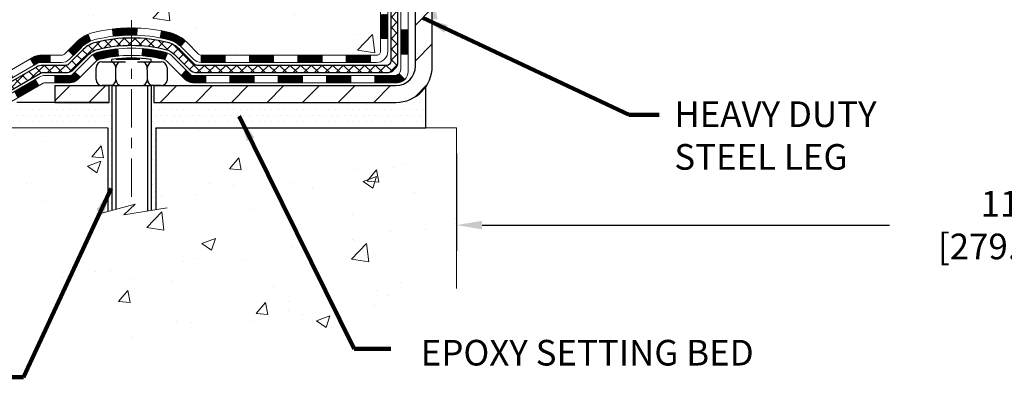
# Model space of a CAD drawing. Extents: x 13 to 3254, y -193 to 1977.
# Drawn here: x 86 to 96, y -181 to -177 of the extents above; entities that cross this region are included whole.
import ezdxf

# ---------------------------------------------------------------- set-up
doc = ezdxf.new("R2010")
doc.units = 0
doc.header["$LTSCALE"] = 5
doc.header["$MEASUREMENT"] = 0
doc.linetypes.add('CENTERX2', pattern=[4, 2.5, -0.5, 0.5, -0.5])
doc.layers.get('DEFPOINTS').update_dxf_attribs({"linetype": 'CONTINUOUS'})
for name, color, linetype, lineweight in [('CENTERLINE - L', 1, 'CENTERX2', 18), ('CONCRETE - H', 130, 'CONTINUOUS', 9), ('CONCRETE - L', 132, 'CONTINUOUS', 13), ('DECK COAT - H', 20, 'CONTINUOUS', 20), ('DECK COAT - L', 22, 'CONTINUOUS', 18), ('DIMS', 50, 'CONTINUOUS', 25), ('EPOXY ADHESIVE - H', 50, 'CONTINUOUS', 15), ('MIG FOOT - H', 251, 'CONTINUOUS', 20), ('MIG FOOT - L', 7, 'CONTINUOUS', 30), ('PVC SIDESHEET - H', 170, 'CONTINUOUS', 20), ('PVC SIDESHEET - L', 150, 'CONTINUOUS', 25), ('SCREW - L', 1, 'CONTINUOUS', 25), ('SETTING BED - H', 210, 'CONTINUOUS', 20), ('SETTING BED - L', 212, 'CONTINUOUS', 25), ('TEXT - 4', 241, 'CONTINUOUS', 25)]:
    doc.layers.add(name, color=color, linetype=linetype, lineweight=lineweight)
doc.layers.add('DECKCOAT', color=1, linetype='CONTINUOUS')
doc.layers.add('METAL11', color=7, linetype='CONTINUOUS')
doc.styles.add('ROMANS', font='romans', dxfattribs={"width": 0.9})
doc.dimstyles.get("Standard").update_dxf_attribs({"dimtxt": 0.18, "dimasz": 0.18, "dimexe": 0.18, "dimexo": 0.0625, "dimgap": 0.09, "dimtad": 0, "dimtih": 1, "dimtoh": 1, "dimdec": 4, "dimzin": 0, "dimdsep": 46, "dimtxsty": 'Standard', "dimcen": 0.09, "dimadec": 0, "dimazin": 0, "dimtfac": 1, "dimtdec": 4, "dimtofl": 0, "dimtmove": 0, "dimatfit": 3, "dimfxl": 1, "dimtolj": 1, "dimtzin": 0, "dimarcsym": 0})
pattern_1 = [(45, (-94.14046427150151, -339.3922041552754), (-0.003479849246914297, 0.003479849246914297), [])]

# ---------------------------------------------------------------- blocks, each defined once
blk = doc.blocks.new('*D47')
at = {"layer": 'DEFPOINTS', "color": 0, "transparency": 16777216}
for p in [(90.70215289816045, -178.0153257598446), (101.7021528981622, -178.0153257598446), (101.7021528981622, -178.9628096686131)]:
    blk.add_point(p, dxfattribs=at)
at = {"layer": 'DIMS', "color": 0, "lineweight": -2, "transparency": 16777216}
for p, q in [((90.70215289816045, -178.2653257598446), (90.70215289816045, -179.2128096686131)), ((101.7021528981622, -178.2653257598446), (101.7021528981622, -179.2128096686131)), ((90.95215289816045, -178.9628096686131), (94.93177441097303, -178.9628096686131)), ((101.4521528981622, -178.9628096686131), (97.51510774430638, -178.9628096686131))]:
    blk.add_line(p, q, dxfattribs=at)
at = {"layer": 'DIMS', "color": 0, "transparency": 16777216}
for points in [[(90.95215289816045, -178.9211430019465), (90.95215289816045, -179.0044763352798), (90.70215289816045, -178.9628096686131)], [(101.4521528981622, -178.9211430019465), (101.4521528981622, -179.0044763352798), (101.7021528981622, -178.9628096686131)]]:
    blk.add_solid(points, dxfattribs=at)
at = {"layer": 'DIMS', "color": 0, "transparency": 16777216, "insert": (96.2234410776397, -178.9628096686131), "char_height": 0.25, "attachment_point": 5}
blk.add_mtext('\\A1;11 IN\\P [279.4mm]', dxfattribs=at)

msp = doc.modelspace()

# ---------------------------------------------------------------- hatches: boundary and pattern name
at = {"layer": 'CONCRETE - H'}
h = msp.add_hatch(dxfattribs=at)
h.set_pattern_fill('AR-CONC', color=256, scale=0.1875, style=0)
h.set_pattern_definition([(49.99999999999999, (77.08164062500046, -35.08441597046367), (1.344862842376413, -0.1176602530923658), [0.140625, -1.546875]), (355, (77.08164062500046, -35.08441597046367), (-0.260158750524375, 1.410360250687522), [0.1125, -1.2375]), (100.45144446, (77.19371252687546, -35.09422099046367), (1.084704087613335, 1.29269998306618), [0.1195128599999998, -1.314641459999996]), (46.18420000000002, (77.08164062500046, -34.70941597046367), (2.001077495009198, -0.3103486514870185), [0.2109374999999996, -2.320312499999993]), (96.63563549, (77.24839702187546, -34.73527842108867), (1.752491148139178, 1.826472376452282), [0.17926939125, -1.9719633]), (351.1841639899999, (77.08164062500046, -34.70941597046367), (1.7524911469777, 1.826472375506232), [0.16875, -1.856250001875]), (21, (77.26914062500046, -34.80316597046367), (1.119200722722116, -0.7549104199975103), [0.140625, -1.546875]), (326.0000000000001, (77.26914062500046, -34.80316597046367), (0.4562162473529657, 1.359656334462849), [0.1125, -1.2375]), (71.45144474, (77.36240735125045, -34.86607517171367), (1.575416956368696, 0.6047459115119134), [0.11951285625, -1.31464146]), (37.50000000000001, (77.08164062500046, -35.08441597046367), (0.02279972871992, 0.6241759759337091), [0, -1.2225, 0, -1.25625, 0, -1.2421875]), (7.499999999999999, (77.08164062500046, -35.08441597046367), (0.4932553827040286, 0.7395219597794255), [0, -0.7162499999999999, 0, -1.194375, 0, -0.4734375]), (327.5, (76.66351562500046, -35.08441597046367), (1.000917067823267, -0.04229038450196204), [0, -0.46875, 0, -1.4625, 0, -1.940625]), (317.5, (76.47601562500046, -35.08441597046367), (1.093474067516974, 0.1876968418730957), [0, -0.609375, 0, -0.97125, 0, -1.378125])])
edge = h.paths.add_edge_path()
edge.add_spline(control_points=[(84.99681956277809, -171.9561914566162), (84.96981628118431, -172.1746509714939), (84.84410853320531, -173.1991434654965), (87.21106250385651, -173.22596733779), (86.70209549415728, -175.5179909678912), (84.26052558713846, -174.9058352748131), (84.27615691042078, -177.1072670603979), (83.5909388025475, -178.0153257598247)], knot_values=[0, 0, 0, 0, 0.6097946140854305, 2.85845309967304, 4.110041409528173, 5.445415819824203, 8.567709655772719, 8.567709655772719, 8.567709655772719, 8.567709655772719], degree=3, periodic=0)
edge.add_line((83.5909388025475, -178.0153257598242), (84.08394045456954, -178.0153257598261))
edge.add_line((84.08394045456953, -178.0153257598261), (84.08394045456953, -177.8184757513131))
edge.add_line((84.08394045456953, -177.8184757513131), (84.75362415456948, -177.8184757513131))
edge.add_arc((84.75362415456968, -177.7791057513151), 0.03936999999807256, 269.9999999997182, 300.0000000008806)
edge.add_line((84.77330915456923, -177.8132011714601), (84.90907006218737, -177.7348195749015))
edge.add_arc((84.96418806218719, -177.8302867513131), 0.1102359999999154, 90.00000000005258, 119.99999999991621, ccw=False)
edge.add_line((84.96418806218708, -177.7200507513132), (85.87214600321613, -177.7200507513132))
edge.add_arc((85.87214600321596, -177.680680751313), 0.03937000000013313, 270.0000000002611, 300.0000000001585)
edge.add_line((85.89183100321611, -177.7147761714601), (86.57191818937497, -177.3221281686424))
edge.add_arc((86.6319181301024, -177.4260512513174), 0.1199999999998763, 89.99999999997891, 119.99996732135091, ccw=False)
edge.add_line((86.63191813010243, -177.3060512513175), (86.84335951266212, -177.3060512513175))
edge.add_arc((86.84335951266212, -177.2666812513174), 0.03937000000010471, 269.9999999999974, 314.9999999981519)
edge.add_line((86.87119830663661, -177.2945200452936), (86.98766483077023, -177.17805352116))
edge.add_arc((87.23736680507707, -177.427755495467), 0.3531319186161473, 103.90200089105679, 134.9999999999884, ccw=False)
edge.add_arc((87.52665139816003, -178.596525268907), 1.557170273114182, 76.09799910892087, 103.90200089105298, ccw=False)
edge.add_arc((87.8159359912434, -177.4277554954677), 0.3531319186167374, 45.00000000024522, 76.09799910892121, ccw=False)
edge.add_line((88.06563796554963, -177.1780535211593), (88.1821044896833, -177.2945200452928))
edge.add_arc((88.2107318858803, -177.265501024688), 0.04076311285805374, 225.389236344173, 264.1417630423603)
edge.add_line((88.20657129815982, -177.3060512513175), (89.92084838614164, -177.3060512513175))
edge.add_arc((89.92084838614258, -177.2666812513174), 0.03937000000006208, 269.9999999986557, 359.9999999999793)
edge.add_line((89.96021838614263, -177.2666812513174), (89.96021687016936, -174.6024791257123))
edge.add_arc((89.92084687016953, -174.6024791257121), 0.03936999999983826, 359.9999999997518, 432.6976227628406)
edge.add_arc((90.0601589109377, -174.1552650118757), 0.4290404058596133, 233.0250989603211, 252.69762276280818, ccw=False)
edge.add_arc((90.13664525074643, -174.0931569197364), 0.525199596184463, 194.3079434824739, 230.4333558243558, ccw=False)
edge.add_arc((91.20659543714564, -173.8063018929195), 1.63290906560948, 184.8191964166424, 194.78293138846, ccw=False)
edge.add_arc((90.93742896496784, -174.0402298173581), 1.361411651893338, 161.664946039842, 175.9250205045906, ccw=False)
edge.add_arc((90.07189958723598, -173.7476749125879), 0.4478254090914005, 108.12890291726649, 162.3597440615028, ccw=False)
edge.add_arc((89.90182181867226, -173.2704913483415), 0.06004988997899587, 300.7846078929373, 346.5177693440898)
edge.add_line((89.96021687016938, -173.2844916071655), (89.96021687016938, -173.0952565583069))
edge.add_line((89.96021687016938, -173.0952565583069), (90.05864187016904, -173.0952565583069))
edge.add_line((90.05864187016905, -173.0952565583069), (90.05864187016907, -173.0907040021868))
edge.add_arc((90.01927187016918, -173.0907040021867), 0.03936999999987023, 359.9999999998346, 417.096847860755)
edge.add_line((90.0406584668049, -173.0576493446581), (89.72544052634909, -172.853701113185))
edge.add_arc((89.90641261327607, -172.6525511189453), 0.2705775608385174, 181.4692888508212, 228.0226889058714, ccw=False)
edge.add_line((89.63592401495896, -172.6594890299974), (89.34801133474699, -172.6594890299974))
edge.add_arc((89.34680749320353, -172.5819527140606), 0.07754566089420584, 179.1104878120976, 270.8895121878814, ccw=False)
edge.add_line((89.26927117726669, -172.5807488725171), (89.26927117726669, -171.9561914566164))
edge.add_line((89.26927117726669, -171.9561914566164), (84.99681956277806, -171.9561914566164))
h = msp.add_hatch(dxfattribs=at)
h.set_pattern_fill('AR-CONC', color=256, scale=0.1875)
h.set_pattern_definition([(49.99999999999999, (0, 0), (1.344862842376413, -0.1176602530923658), [0.140625, -1.546875]), (355, (0, 0), (-0.260158750524375, 1.410360250687522), [0.1125, -1.2375]), (100.45144446, (0.112071901875, -0.00980502), (1.084704087613335, 1.29269998306618), [0.11951286, -1.31464146]), (46.18420000000002, (0, 0.375), (2.001077495009198, -0.3103486514870185), [0.2109375, -2.3203125]), (96.63563549, (0.166756396875, 0.349137549375), (1.752491148139178, 1.826472376452282), [0.17926939125, -1.9719633]), (351.1841639899999, (0, 0.375), (1.7524911469777, 1.826472375506232), [0.16875, -1.856250001875]), (21, (0.1875, 0.28125), (1.119200722722116, -0.7549104199975103), [0.140625, -1.546875]), (326.0000000000001, (0.1875, 0.28125), (0.4562162473529657, 1.359656334462849), [0.1125, -1.2375]), (71.45144474, (0.28076672625, 0.21834079875), (1.575416956368696, 0.6047459115119134), [0.11951285625, -1.31464146]), (37.50000000000001, (0, 0), (0.02279972871992, 0.6241759759337091), [0, -1.2225, 0, -1.25625, 0, -1.2421875]), (7.499999999999999, (0, 0), (0.4932553827040286, 0.7395219597794255), [0, -0.7162499999999999, 0, -1.194375, 0, -0.4734375]), (327.5, (-0.418125, 0), (1.000917067823267, -0.04229038450196204), [0, -0.46875, 0, -1.4625, 0, -1.940625]), (317.5, (-0.605625, 0), (1.093474067516974, 0.1876968418730957), [0, -0.609375, 0, -0.97125, 0, -1.378125])])
edge = h.paths.add_edge_path()
edge.add_line((83.5909388025475, -178.0153257598247), (87.29642759859416, -178.0153257598352))
edge.add_line((87.29642759859416, -178.0153257598352), (87.29642759859178, -178.8310051021649))
edge.add_line((87.29642759859178, -178.8310051021649), (87.56201202813759, -178.7578292958672))
edge.add_line((87.56201202813759, -178.7578292958672), (87.45176021334817, -178.8612735764337))
edge.add_line((87.45176021334817, -178.8612735764337), (87.76391020905612, -178.8121757097534))
edge.add_line((87.76391020905612, -178.8121757097534), (87.7639102090584, -178.0153257598365))
edge.add_line((87.7639102090584, -178.0153257598365), (90.7021528981635, -178.0153257598445))
edge.add_line((90.70215289816352, -178.0153257598445), (90.70215289816045, -179.5811127846809))
edge.add_spline(control_points=[(90.70215289816045, -179.5807790145766), (90.21377726591425, -179.562014183804), (89.3549368312691, -180.1652951254192), (87.44711658672506, -180.5742361305223), (86.15318401138384, -178.6962762529182), (83.80760132002641, -179.1596014470596), (83.62816489636555, -178.2119494769171), (83.5909388025475, -178.0153257598247)], knot_values=[0, 0, 0, 0, 1.480245147204791, 2.971259366003185, 5.289506425424433, 7.435695537319714, 7.996197547063622, 7.996197547063622, 7.996197547063622, 7.996197547063622], degree=3, periodic=0)
at = {"layer": 'DECK COAT - H'}
h = msp.add_hatch(dxfattribs=at)
h.set_pattern_fill('ANSI31', color=256, scale=0.03937, style=0)
h.set_pattern_definition([(45, (-89.08402603682339, -294.6500163007483), (-0.003479849246914297, 0.003479849246914297), [])])
h.paths.add_polyline_path([(90.03108438614242, -176.9070760873462), (89.9602183861424, -176.9070760873463), (89.96021838614251, -177.1432960873463), (90.03108438614254, -177.1432960873462)])
h.paths.add_polyline_path([(90.0310843861422, -176.4346360873462), (89.96021838614217, -176.4346360873463), (89.96021838614229, -176.6708560873463), (90.03108438614231, -176.6708560873462)])
h.paths.add_polyline_path([(90.03108438614186, -175.9621976939465), (89.96021838614195, -175.9621976939466), (89.96021838614206, -176.1984160873463), (90.03108438614208, -176.1984160873462)])
h.paths.add_polyline_path([(90.03108438614163, -175.4897576939465), (89.9602183861416, -175.4897576939466), (89.96021838614183, -175.7259776939466), (90.03108438614186, -175.7259776939465)])
h.paths.add_polyline_path([(90.22793438614053, -176.5853515653272), (90.1570683861421, -176.5853515653272), (90.15706838614233, -176.8215715653272), (90.2279343861411, -176.8215715653272)])
h.paths.add_polyline_path([(90.22793438613962, -176.1129115653272), (90.15706838614187, -176.1129115653272), (90.15706838614199, -176.3491315653272), (90.22793438614008, -176.3491315653272)])
h.paths.add_polyline_path([(90.22793438613871, -175.6404715653271), (90.15706838614165, -175.6404715653272), (90.15706838614176, -175.8766915653272), (90.22793438613917, -175.8766915653271)])
h = msp.add_hatch(dxfattribs=at)
h.set_pattern_fill('ANSI31', color=256, scale=0.03937, style=0)
h.set_pattern_definition(pattern_1)
h.paths.add_polyline_path([(88.91523129816005, -177.3060512513174), (88.67901129816028, -177.3060512513174), (88.67901129816028, -177.3769172513175), (88.91523129816005, -177.3769172513175)])
h.paths.add_polyline_path([(88.44279129816005, -177.3060512513174), (88.2099432836585, -177.3060512513174, -0.02144170134057288), (88.20657129815982, -177.3059065825945), (88.20657129816027, -177.3769172513175), (88.44279129816005, -177.3769172513175)])
h.paths.add_polyline_path([(88.0527624869444, -177.1658101521612, 0.1237366593047226), (87.9007801517306, -177.0849674846255, 0.01313217533143259), (87.82090506907025, -177.0674098263631), (87.80751373929525, -177.1369990657817, -0.01313217533147817), (87.88375374896123, -177.1537576842526, -0.1237366593049013), (88.00523649011564, -177.2183769628067)])
h.paths.add_polyline_path([(88.72349939816013, -177.5029012513175), (88.48727939816035, -177.5029012513175), (88.48727939816035, -177.5737672513175), (88.72349939816013, -177.5737672513175)])
h.paths.add_polyline_path([(87.8790207297128, -177.2847717416395, 0.04324640446576285), (87.85348458848239, -177.2760513724785, 0.04070359398944642), (87.63524048315821, -177.2405460448535), (87.62958352556552, -177.3111858975346, -0.04070359398944876), (87.83645818571301, -177.3448415721056, -0.04324640446531137), (87.85041496958411, -177.3496076918791)])
h.paths.add_polyline_path([(88.25105939816012, -177.5029012513175), (88.12840534390546, -177.5029012513175, -0.1989123673794921), (88.10056654993025, -177.4913700452928), (88.06187062630443, -177.4526741216671), (88.01176079714878, -177.5027839508227), (88.0504567207746, -177.5414798744484, 0.198912367379553), (88.12840534390534, -177.5737672513175), (88.25105939816012, -177.5737672513175)])
h.paths.add_polyline_path([(87.58072645102948, -177.0402941973345, 0.008683585791257758), (87.52665139816008, -177.0393549957928), (87.52665139816008, -177.1102209957928, -0.008683585791259676), (87.57826552381891, -177.1111174547664)])
h.paths.add_polyline_path([(87.52665139816008, -177.0393549957928, 0.03014854381015566), (87.3393770133606, -177.0506573689012), (87.34789977209948, -177.1210090038465, -0.03014854381015595), (87.52665139816008, -177.1102209957928)])
h.paths.add_polyline_path([(87.39271358909537, -177.2428148461251, 0.03601941678383571), (87.19981820783823, -177.2760513724783, 0.0935601540946129), (87.14709780324631, -177.3001798496923), (87.18803026133457, -177.3580289968844, -0.09356015409565223), (87.21684461060761, -177.3448415721055, -0.03601941678380825), (87.39969109061803, -177.3133365054115)])
h.paths.add_polyline_path([(87.02441203881722, -177.5199139111774), (86.9743022096618, -177.4698040820216), (86.9527362463906, -177.4913700452928, -0.1989123673796988), (86.92489745241528, -177.5029012513175), (86.77765365241521, -177.5029012513175), (86.77765365241521, -177.5737672513175), (86.9248974524154, -177.5737672513175, 0.1989123673795969), (87.00284607554613, -177.5414798744484)])
h.paths.add_polyline_path([(87.03777465992493, -177.2281633503161, -0.09785809462208828), (87.12869434537652, -177.1672476350963), (87.10141091503237, -177.1018442377485, 0.09785809462147925), (86.98766483077031, -177.17805352116), (86.90832426794032, -177.25739408399), (86.95843409709573, -177.3075039131456)])
h = msp.add_hatch(dxfattribs=at)
h.set_pattern_fill('ANSI31', color=256, scale=0.03937, style=0)
h.set_pattern_definition([(45, (-85.29696701910541, -339.2925088305678), (-0.003479849246914297, 0.003479849246914297), [])])
h.paths.add_polyline_path([(89.38767129816006, -177.3060512513175), (89.15145129816028, -177.3060512513175), (89.15145129816028, -177.3769172513175), (89.38767129816006, -177.3769172513175)])
h.paths.add_polyline_path([(89.19593939816014, -177.5029012513174), (88.95971939816036, -177.5029012513174), (88.95971939816036, -177.5737672513175), (89.19593939816014, -177.5737672513175)])
h.paths.add_polyline_path([(89.66837939816014, -177.5029012513174), (89.43215939816037, -177.5029012513174), (89.43215939816037, -177.5737672513175), (89.66837939816014, -177.5737672513175)])
edge = h.paths.add_edge_path()
edge.add_arc((90.09801338614272, -177.4438462513174), 0.05905499999999223, 269.99999999997243, 314.9999999999805, ccw=False)
edge.add_line((90.09801338614261, -177.5029012513174), (89.90459939816037, -177.5029012513174))
edge.add_line((89.90459939816037, -177.5029012513174), (89.90459939816037, -177.5737672513175))
edge.add_line((89.90459939816037, -177.5737672513175), (90.11769838614237, -177.5737672513175))
edge.add_arc((90.11769838614384, -177.4635312513238), 0.1102359999936198, 269.9999999992762, 315.0000000019324)
edge.add_line((90.19564700927276, -177.5414798744476), (90.13977157710565, -177.4856044422804))
h.paths.add_polyline_path([(90.22793438614156, -177.0577915653271), (90.15706838614244, -177.057960198349), (90.15706838614256, -177.294180198349), (90.22793438614212, -177.2940115653271)])
h.paths.add_polyline_path([(89.86011129816006, -177.3060512513175), (89.62389129816029, -177.3060512513175), (89.62389129816029, -177.3769172513175), (89.86011129816006, -177.3769172513175)])
h = msp.add_hatch(dxfattribs=at)
h.set_pattern_fill('ANSI31', color=256, scale=0.03937, style=0)
h.set_pattern_definition(pattern_1)
h.paths.add_polyline_path([(86.73233611266187, -177.3060512513175), (86.63191813010246, -177.3060512513175, 0.1316523525283877), (86.57191818937497, -177.3221281686424), (86.53868324928294, -177.341316344977), (86.57411624928295, -177.4026881012417), (86.60947070472832, -177.382276223759, -0.1316523525285442), (86.62947068497078, -177.3769172513174), (86.73233611266187, -177.3769172513175)])
h.paths.add_polyline_path([(86.36954366103669, -177.5207979845638), (86.33411066103668, -177.4594262282992), (86.12953807279075, -177.5775361116212), (86.16497107279076, -177.6389078678858)])
h.paths.add_polyline_path([(85.92496548454483, -177.6956459949432), (85.89183098376975, -177.7147761826875, -0.1316523525284907), (85.87214600321602, -177.7200507513132), (85.71309120321621, -177.7200507513132), (85.71309120321621, -177.7909167513131), (85.87214600321613, -177.7909167513131, 0.131652352528452), (85.9272639487665, -177.7761479591612), (85.96039848454484, -177.7570177512078)])
h.paths.add_polyline_path([(85.47687120321598, -177.7200507513132), (85.2406512032162, -177.7200507513132), (85.2406512032162, -177.7909167513131), (85.47687120321598, -177.7909167513131)])
h.paths.add_polyline_path([(85.00443120321597, -177.7200507513132), (84.96418806218719, -177.7200507513132, 0.1316524975873674), (84.90907006218742, -177.7348195749015), (84.77330915456935, -177.8132011714602), (84.80874215456936, -177.8745729277248), (84.94450306218744, -177.7961913311661, -0.1316524975873194), (84.96418806218708, -177.7909167513131), (85.00443120321597, -177.7909167513131)])
h.paths.add_polyline_path([(84.55638045456953, -177.8184757513131), (84.3201604545693, -177.8184757513131), (84.3201604545693, -177.8893417513131), (84.55638045456953, -177.8893417513131)])
h.paths.add_polyline_path([(86.62038396412936, -177.603278331166), (86.58495096412935, -177.5419065749014), (86.38037844324708, -177.6600165749016), (86.4158114432471, -177.7213883311662)])
h.paths.add_polyline_path([(86.17580592236527, -177.7781265749016), (85.97123340148346, -177.8962365749015), (86.00666640148347, -177.9576083311661), (86.21123892236528, -177.8394983311661)])
h.paths.add_polyline_path([(85.75835670174638, -177.9169007513131), (85.52213670174615, -177.9169007513131), (85.52213670174615, -177.9877667513131), (85.75835670174638, -177.9877667513131)])
h.paths.add_polyline_path([(85.28591670174637, -177.9169007513131), (85.04969670174614, -177.9169007513131), (85.04969670174614, -177.9877667513131), (85.28591670174637, -177.9877667513131)])
h.paths.add_polyline_path([(84.81347670174637, -177.9169007513131), (84.57725670174614, -177.9169007513131), (84.57725670174614, -177.9877667513131), (84.81347670174637, -177.9877667513131)])
h.paths.add_polyline_path([(84.34103670174636, -177.9169007513131), (84.10481670174613, -177.9169007513131), (84.10481670174613, -177.9877667513131), (84.34103670174636, -177.9877667513131)])
at = {"layer": 'EPOXY ADHESIVE - H'}
h = msp.add_hatch(dxfattribs=at)
h.set_pattern_fill('AR-SAND', color=256, scale=0.03937007874015701)
h.set_pattern_definition([(37.50000000000001, (77.08164062500046, 11.11245902953651), (-0.002480053468882181, 0.07585920350445416), [0, -0.05984251968503865, 0, -0.06692913385826692, 0, -0.06397637795275514]), (7.499999999999999, (77.08164062500046, 11.11245902953651), (0.06967624823888606, 0.1111081128043191), [0, -0.03228346456692874, 0, -0.05393700787401511, 0, -0.02066929133858243]), (327.5, (77.03321542815007, 11.11245902953651), (0.1226040103051755, 0.0002227973833450738), [0, -0.0196850393700785, 0, -0.07086614173228262, 0, -0.09251968503936897]), (317.5, (77.03321542815007, 11.11245902953651), (0.118351441124892, 0.03455415609977319), [0, -0.009842519685039252, 0, -0.04645669291338526, 0, -0.05314960629921196])])
edge = h.paths.add_edge_path()
edge.add_line((90.46415289816036, -176.956191456616), (90.46415289816039, -176.8555109158252))
edge.add_arc((-333.992174344492, -176.7543185904947), 424.4563393050083, 359.9863404249658, 360.0136595757584)
edge.add_line((90.46415289815911, -176.6531262597994), (90.4654870219284, -174.8653562597993))
edge.add_line((90.4654870219284, -174.8653562597993), (90.7021528981578, -174.8653562597994))
edge.add_line((90.7021528981578, -174.8653562597994), (90.70215441413664, -172.8311896997205))
edge.add_arc((90.5053840221384, -172.661403548962), 0.2598959871882628, 319.2102626382558, 356.0189514340809)
edge.add_line((90.76465289816045, -172.6794472205073), (90.74807478308139, -172.897656723215))
edge.add_line((90.74807478308139, -172.897656723215), (90.75456157863157, -172.9917669198522))
edge.add_line((90.75456157863155, -172.9917669198522), (90.74780125299684, -173.0965285496795))
edge.add_line((90.74780125299685, -173.0965285496795), (90.7542127981792, -173.1698199185435))
edge.add_line((90.7542127981792, -173.1698199185435), (90.74751739273385, -173.2049626717136))
edge.add_line((90.74751739273384, -173.2049626717136), (90.75421279817918, -173.251739577025))
edge.add_line((90.7542127981792, -173.251739577025), (90.74338816945435, -173.3197375272438))
edge.add_line((90.74338816945433, -173.3197375272438), (90.74547581335256, -173.4577419295169))
edge.add_line((90.74547581335256, -173.4577419295169), (90.75421279817918, -173.557630444685))
edge.add_line((90.7542127981792, -173.557630444685), (90.75613185507122, -173.7903117595287))
edge.add_line((90.7561318550712, -173.7903117595287), (90.7559197130755, -173.973941759059))
edge.add_line((90.75591971307551, -173.973941759059), (90.7610769438774, -174.0824238966086))
edge.add_line((90.76107694387738, -174.0824238966085), (90.74937655662885, -174.1417547996703))
edge.add_line((90.74937655662885, -174.1417547996703), (90.75218096440713, -174.2481631942957))
edge.add_line((90.75218096440713, -174.2481631942957), (90.75386324055799, -174.3671953502431))
edge.add_line((90.75386324055799, -174.3671953502431), (90.75803484319286, -174.5058491566259))
edge.add_line((90.75803484319286, -174.5058491566259), (90.7428685617057, -174.655244830458))
edge.add_line((90.7428685617057, -174.655244830458), (90.74404685356045, -174.9039809071319))
edge.add_line((90.74404685356046, -174.9039809071319), (90.68147377381243, -174.9250997989774))
edge.add_line((90.68147377381243, -174.9250997989773), (90.57224927691132, -174.9348787568848))
edge.add_line((90.57224927691132, -174.9348787568848), (90.53080042476077, -175.1202353986142))
edge.add_line((90.53080042476077, -175.1202353986142), (90.52402157047928, -175.2496468236948))
edge.add_line((90.52402157047928, -175.2496468236948), (90.51419693035169, -175.3740809193986))
edge.add_line((90.51419693035169, -175.3740809193986), (90.5227354491723, -175.5217428392879))
edge.add_line((90.5227354491723, -175.5217428392879), (90.53654589098267, -175.7859391638803))
edge.add_line((90.53654589098267, -175.7859391638803), (90.52343895205138, -176.1411976817876))
edge.add_line((90.52343895205138, -176.1411976817876), (90.52100737716034, -176.4342563984869))
edge.add_line((90.52100737716034, -176.4342563984869), (90.51871209921387, -176.5874418673973))
edge.add_line((90.51871209921387, -176.5874418673973), (90.50020237582885, -176.7082930060075))
edge.add_line((90.50020237582885, -176.7082930060075), (90.49367881129174, -176.8276106918862))
edge.add_line((90.49367881129174, -176.8276106918862), (90.51609328389584, -176.956191456616))
edge.add_line((90.51609328389586, -176.956191456616), (90.46415289816038, -176.956191456616))
at = {"layer": 'MIG FOOT - H'}
h = msp.add_hatch(dxfattribs=at)
h.set_pattern_fill('ANSI31', color=256, scale=1.9685, style=0)
h.set_pattern_definition([(45, (-856.9504259654584, -639.5188581820713), (-0.1739924623457148, 0.1739924623457148), [])])
h.paths.add_polyline_path([(90.30015289816117, -173.1933562598352), (90.46415289816082, -173.1933562598352), (90.46415289816082, -173.7510062598353), (90.30015289816106, -173.7510062598353)])
edge = h.paths.add_edge_path()
edge.add_line((90.30015289816106, -174.1260062598353), (90.46415289816082, -174.1260062598353))
edge.add_line((90.46415289816082, -174.1260062598353), (90.46415289816036, -177.4109962598351))
edge.add_arc((90.10982289816047, -177.4109962598351), 0.3543299999998908, 269.99999999998164, 360.0000000000092, ccw=False)
edge.add_line((90.10982289816036, -177.7653262598351), (87.74540292916038, -177.765326259835))
edge.add_line((87.74540292916038, -177.765326259835), (87.7454029291606, -177.601326259835))
edge.add_line((87.7454029291606, -177.601326259835), (90.10982289816036, -177.6013262598351))
edge.add_arc((90.10982289816036, -177.4109962598351), 0.1903300000000172, 270, 360)
edge.add_line((90.30015289816038, -177.4109962598351), (90.30015289816106, -174.1260062598353))
h.paths.add_polyline_path([(86.77665289816059, -177.6013262598351), (87.30789986716059, -177.6013262598352), (87.30789986716036, -177.7653262598351), (86.77665289816059, -177.7653262598351)])
at = {"layer": 'PVC SIDESHEET - H'}
h = msp.add_hatch(dxfattribs=at)
h.set_pattern_fill('ANSI37', color=256, scale=0.59055, style=0)
h.set_pattern_definition([(45, (-563.0840260368234, -271.1502367153622), (-0.05219773870371446, 0.05219773870371446), []), (135, (-563.0840260368234, -271.1502367153622), (-0.05219773870371446, -0.05219773870371446), [])])
edge = h.paths.add_edge_path()
edge.add_line((90.12950938614222, -177.3651062513175), (90.12950938614165, -174.5399368334148))
edge.add_line((90.12950938614165, -174.5399368334148), (90.05864338614742, -174.5399368334148))
edge.add_line((90.05864338614742, -174.5399368334148), (90.05864338614231, -177.3651062513175))
edge.add_arc((90.01927338614223, -177.3651062513175), 0.03937000000007629, -90, 8.270717444247566e-11, ccw=False)
edge.add_line((90.01927338614223, -177.4044762513175), (88.1691743137817, -177.4044762513174))
edge.add_arc((88.1691743137817, -177.3651062513176), 0.03936999999984891, 225, 270, ccw=False)
edge.add_line((88.14133551980649, -177.3929450452928), (87.9960409806124, -177.2476505060986))
edge.add_arc((87.81593599124335, -177.4277554954677), 0.2547069186168314, 45.0000000000113, 76.09799910893523)
edge.add_arc((87.52665139815997, -178.5965252689067), 1.458745273113883, 76.09799910891884, 89.99999999999554)
edge.add_line((87.52665139816008, -177.1377799957928), (87.52665139815997, -177.2086459957928))
edge.add_arc((87.52665139815986, -178.5965252689075), 1.387879273114635, 76.09799910891712, 89.99999999999528, ccw=False)
edge.add_arc((87.81593599124335, -177.4277554954676), 0.1838409186166721, 44.99999999996243, 76.09799910889251, ccw=False)
edge.add_line((87.94593115145688, -177.2977603352542), (88.09122569065084, -177.4430548744483))
edge.add_arc((88.1691743137817, -177.3651062513175), 0.1102359999998984, 224.9999999999687, 270)
edge.add_line((88.1691743137817, -177.4753422513174), (90.01927338614223, -177.4753422513174))
edge.add_arc((90.01927338614223, -177.3651062513175), 0.1102359999999862, 270, 360)
edge = h.paths.add_edge_path()
edge.add_arc((87.52665139816008, -178.5965252689069), 1.45874527311409, 90.00000000000445, 103.9020008910653)
edge.add_arc((87.23736680507682, -177.4277554954674), 0.2547069186164495, 103.9020008910336, 134.9999999999751)
edge.add_line((87.0572618157081, -177.2476505060985), (86.91196727651379, -177.3929450452928))
edge.add_arc((86.88412848253836, -177.3651062513175), 0.0393700000000886, 270.0000000001654, 315.000000000117, ccw=False)
edge.add_line((86.88412848253847, -177.4044762513175), (86.65829117016915, -177.4044762513175))
edge.add_arc((86.65829117016915, -177.5244762513174), 0.1199999999998909, 90, 120.0000000000041)
edge.add_line((86.5982911701692, -177.4205532028633), (85.91820493907085, -177.8132011714601))
edge.add_arc((85.89851993907087, -177.7791057513132), 0.03936999999989532, 270, 300.00000000005656, ccw=False)
edge.add_line((85.89851993907087, -177.8184757513131), (84.95363890248109, -177.8184757513131))
edge.add_line((84.95363890248109, -177.8184757513131), (84.95363890248109, -177.8893417513131))
edge.add_line((84.95363890248109, -177.8893417513131), (85.89851993907087, -177.8893417513131))
edge.add_arc((85.89851993907087, -177.7791057513132), 0.110235999999901, 270, 300.0000000000209)
edge.add_line((85.95363793907086, -177.8745729277247), (86.63584372224545, -177.4807012351661))
edge.add_arc((86.65584372224544, -177.5153422513174), 0.03999999999995874, 90, 120.00000000000401, ccw=False)
edge.add_line((86.65584372224544, -177.4753422513175), (86.88412848253847, -177.4753422513174))
edge.add_arc((86.88412848253847, -177.3651062513174), 0.1102360000000289, 270, 314.9999999999634)
edge.add_line((86.96207710566932, -177.4430548744484), (87.10737164486397, -177.2977603352539))
edge.add_arc((87.23736680507693, -177.4277554954671), 0.1838409186161876, 103.90200089103189, 134.9999999999499, ccw=False)
edge.add_arc((87.5266513981602, -178.5965252689073), 1.387879273114466, 90.00000000000472, 103.90200089106071, ccw=False)
edge.add_line((87.52665139816008, -177.2086459957928), (87.52665139815997, -177.1377799957928))
at = {"layer": 'SETTING BED - H', "linetype": 'Continuous'}
h = msp.add_hatch(dxfattribs=at)
h.set_pattern_fill('DOTS', color=256, scale=0.9842500000000001, style=0)
h.set_pattern_definition([(7.016477563892661e-15, (78.71563759638889, -187.3663295257247), (0.0307578125, 0.061515625), [0, -0.061515625])])
h.paths.add_polyline_path([(87.7639102090584, -178.0153257598365), (87.76391020905612, -178.8121757097534), (87.71950817926222, -178.8191596756965), (87.71950817926222, -177.6013262598351), (87.74540292916004, -177.6013262598351), (87.74540292916004, -177.7653262598351), (90.40031013028283, -177.7653512827545), (90.40066764601579, -178.0153257598438)])
h.paths.add_polyline_path([(87.33379461705749, -177.6013262598351), (87.30789986716002, -177.6013262598351), (87.30789986716002, -177.7653262598351), (86.40568114803659, -177.7653262598326), (85.97266931216882, -178.0153257598314), (87.29642759859416, -178.0153257598352), (87.29642759859178, -178.8310051021649), (87.33379461705749, -178.8207094620559)])

# ---------------------------------------------------------------- linework, layer by layer
at = {"layer": 'CENTERLINE - L', "ltscale": 0.03}
msp.add_line((87.52665139816008, -176.9622276459193), (87.52665139816008, -178.766772713129), dxfattribs=at)
at = {"layer": 'CONCRETE - L'}
for p, q in [((87.29642759859416, -178.0153257598352), (83.5909388025475, -178.0153257598247)), ((87.29642759859416, -178.0153257598352), (87.29642759859178, -178.8310051021649)), ((87.76391020905612, -178.8121757097534), (87.7639102090584, -178.0153257598365)), ((90.70215289816045, -178.0153257598446), (87.7639102090584, -178.0153257598365)), ((90.70215289816045, -178.0153257598446), (90.70215289816045, -179.5811127846809))]:
    msp.add_line(p, q, dxfattribs=at)
msp.add_lwpolyline([(87.2229041827386, -178.8512628230186), (87.56201202813759, -178.7578292958672), (87.45176021334817, -178.8612735764337), (87.87606267044032, -178.7945353231681)], dxfattribs=at)
at = {"layer": 'DECK COAT - L'}
for p, q in [((87.34789977209948, -177.1210090038465), (87.3393770133606, -177.0506573689012)), ((87.57826552381891, -177.1111174547664), (87.58072645102948, -177.0402941973345)), ((87.80751373929525, -177.1369990657817), (87.82090506907025, -177.0674098263631)), ((90.2279343861419, -177.0577915653272), (90.15706838614187, -177.0577915653272)), ((87.12869434537652, -177.1672476350964), (87.10141091503237, -177.1018442377487)), ((88.00523649011575, -177.2183769628066), (88.05276248694418, -177.1658101521614)), ((90.03108438614208, -177.1432960873462), (89.96021838614206, -177.1432960873463)), ((86.9584340970955, -177.3075039131454), (86.90832426794032, -177.25739408399)), ((87.39969109061803, -177.3133365054115), (87.39271358909537, -177.2428148461252)), ((87.62958352556552, -177.3111858975345), (87.63524048315821, -177.2405460448535)), ((87.85041496958411, -177.349607691879), (87.87902072971292, -177.2847717416391)), ((86.5741162954273, -177.4026881811662), (86.53868329542729, -177.3413164249015)), ((86.73233611266187, -177.3060512513175), (86.73233611266187, -177.3769172513175)), ((87.18803026133446, -177.3580289968843), (87.1470978032462, -177.3001798496921)), ((88.20657129815982, -177.3060512513175), (88.20657129816027, -177.3769172513175)), ((88.44279129816005, -177.3060512513175), (88.44279129816005, -177.3769172513175)), ((88.67901129816028, -177.3060512513175), (88.67901129816028, -177.3769172513175)), ((88.91523129816005, -177.3060512513175), (88.91523129816005, -177.3769172513175)), ((89.15145129816028, -177.3060512513175), (89.15145129816028, -177.3769172513175)), ((89.38767129816006, -177.3060512513175), (89.38767129816006, -177.3769172513175)), ((89.62389129816029, -177.3060512513175), (89.62389129816029, -177.3769172513175)), ((89.86011129816006, -177.3060512513175), (89.86011129816006, -177.3769172513175)), ((90.2279343861419, -177.2940115653272), (90.15706838614187, -177.2940115653272)), ((86.9743022096618, -177.4698040820216), (87.02441203881699, -177.5199139111772)), ((86.62038396412936, -177.6032783311661), (86.58495096412935, -177.5419065749016)), ((86.77765365241521, -177.5029012513175), (86.77765365241521, -177.5737672513175)), ((88.25105939816012, -177.5029012513174), (88.25105939816012, -177.5737672513175)), ((88.48727939816035, -177.5029012513174), (88.48727939816035, -177.5737672513175)), ((88.72349939816013, -177.5029012513174), (88.72349939816013, -177.5737672513175)), ((88.95971939816036, -177.5029012513174), (88.95971939816036, -177.5737672513175)), ((89.19593939816014, -177.5029012513174), (89.19593939816014, -177.5737672513175)), ((89.43215939816037, -177.5029012513174), (89.43215939816037, -177.5737672513175)), ((89.66837939816014, -177.5029012513174), (89.66837939816014, -177.5737672513175)), ((89.90459939816037, -177.5029012513174), (89.90459939816037, -177.5737672513175)), ((90.13977157710542, -177.4856044422804), (90.19564700927276, -177.5414798744476))]:
    msp.add_line(p, q, dxfattribs=at)
for points in [[(90.15706838614096, -174.5249819575756), (90.15706838614267, -177.4438462513174, -0.414213562373095), (90.09801338614261, -177.5029012513174)], [(90.11769838614237, -177.5737672513175, 0.414213562373095), (90.22793438614235, -177.4635312513175), (90.22793438613633, -174.5249819575753)], [(89.92084838614255, -177.3769172513175, 0.414213562373095), (90.03108438614254, -177.2666812513174), (90.03108438614117, -174.6024774696116)], [(89.96021838614115, -174.6024791257123), (89.96021838614263, -177.2666812513174, -0.414213562373095), (89.92084838614255, -177.3060512513175)], [(89.92084838614255, -177.3060512513175), (88.2099432836585, -177.3060512513174, -0.1989123673796998), (88.1821044896833, -177.2945200452928), (88.06563796555065, -177.1780535211603, 0.1365295740960137), (87.90078015173049, -177.0849674846254, 0.1219165551892847), (87.15252264458968, -177.0849674846254, 0.1365295740960137), (86.98766483076997, -177.1780535211603), (86.87119830663744, -177.2945200452928, -0.1989123673796998), (86.84335951266212, -177.3060512513175), (86.63191813010235, -177.3060512513175, 0.1316523525283649), (86.57191818937497, -177.3221281686424), (85.89183100321611, -177.7147761714601, -0.1316524975873946)], [(85.92726400321612, -177.7761479277247), (86.60947070472832, -177.382276223759, -0.1316523525284855), (86.62947068497078, -177.3769172513174), (86.84335951266212, -177.3769172513175, 0.1989123673796998), (86.92130813579297, -177.3446298744483), (87.03777465992516, -177.2281633503159, -0.1365295740960137), (87.16954904735906, -177.1537576842525, -0.1219165551892847), (87.88375374896123, -177.1537576842525, -0.1365295740960137), (88.01552813639512, -177.2281633503159), (88.13199466052765, -177.3446298744483, 0.1903426122985657), (88.20657129816027, -177.3769172513175), (89.92084838614255, -177.3769172513175)], [(90.09801338614261, -177.5029012513174), (88.12840534390534, -177.5029012513175, -0.1989123673796998), (88.10056654993014, -177.4913700452927), (87.92644399567405, -177.3172474910369, 0.1365295740960137), (87.85348458848227, -177.2760513724785, 0.1219165551892847), (87.1998182078379, -177.2760513724784, 0.1365295740960137), (87.12685880064646, -177.3172474910369), (86.9527362463906, -177.4913700452928, -0.1989123673796998), (86.92489745241528, -177.5029012513175), (86.68466406943412, -177.5029012513175, 0.1316524975874019), (86.62466406943406, -177.5189782028634), (85.94457783833604, -177.9116261714601, -0.1316524975873946)], [(85.98001083833583, -177.9729979277247), (86.66221662151042, -177.5791262351661, -0.1316524975874622), (86.6822166215104, -177.5737672513175), (86.92489745241528, -177.5737672513175, 0.1989123673796998), (87.00284607554613, -177.5414798744484), (87.1769686298021, -177.3673573201924, -0.1365295740960137), (87.21684461060727, -177.3448415721055, -0.1219165551892847), (87.8364581857129, -177.3448415721056, -0.1365295740960137), (87.87633416651852, -177.3673573201924), (88.05045672077449, -177.5414798744483, 0.1989123673796998), (88.12840534390534, -177.5737672513175), (90.11769838614237, -177.5737672513175)]]:
    msp.add_lwpolyline(points, format="xyb", dxfattribs=at)
at = {"layer": 'DECKCOAT'}
msp.add_line((88.01176079714878, -177.5027839508227), (88.06187062630443, -177.4526741216671), dxfattribs=at)
at = {"layer": 'METAL11'}
for p, q in [((87.74540292916049, -177.7653262598351), (87.74540292916049, -177.7653262598351)), ((87.74540292916026, -177.7653262598351), (87.74540292916026, -177.7653262598351))]:
    msp.add_line(p, q, dxfattribs=at)
at = {"layer": 'MIG FOOT - L'}
for p, q in [((90.30015289816038, -177.4109962598351), (90.30015289816072, -174.1308562598352)), ((90.46415289816036, -177.4109962598351), (90.46415289816036, -174.1308562598352)), ((86.77665289816059, -177.6013262598351), (86.77665289816048, -177.7653262598351)), ((86.77665289816059, -177.6013262598351), (86.77665289816036, -177.7653262598351)), ((86.77665289816036, -177.6013262598351), (87.30789986716047, -177.6013262598351)), ((87.30789986716047, -177.7653262598351), (87.30789986716047, -177.6013262598352)), ((87.7454029291606, -177.601326259835), (87.74540292916049, -177.7653262598351)), ((87.74540292916049, -177.6013262598351), (90.10982289816036, -177.6013262598351)), ((86.77665289816036, -177.7653262598351), (87.30789986716047, -177.7653262598351)), ((87.74540292916049, -177.7653262598351), (90.10982289816036, -177.7653262598351))]:
    msp.add_line(p, q, dxfattribs=at)
for radius in [0.3543300000000045, 0.1903300000000045]:
    msp.add_arc((90.10982289816036, -177.4109962598351), radius, 270, 0, dxfattribs=at)
at = {"layer": 'PVC SIDESHEET - L'}
for points in [[(90.01927338614223, -177.4753422513174, 0.414213562373095), (90.12950938614222, -177.3651062513175), (90.12950938614108, -174.5249819575758)], [(90.05864338614106, -174.539936833415), (90.05864338614231, -177.3651062513175, -0.414213562373095), (90.01927338614223, -177.4044762513175)], [(90.01927338614223, -177.4044762513175), (88.1691743137817, -177.4044762513174, -0.1989123673796998), (88.14133551980649, -177.3929450452928), (87.9960409806124, -177.2476505060986, 0.1365295740960137), (87.87713237010644, -177.1805094285519, 0.1219165551892847), (87.17617042621373, -177.1805094285519, 0.1365295740960137), (87.05726181570799, -177.2476505060986), (86.91196727651379, -177.3929450452928, -0.1989123673796998), (86.88412848253847, -177.4044762513175), (86.65829117016915, -177.4044762513175, 0.1316524975874019), (86.5982911701692, -177.4205532028633), (85.91820493907085, -177.8132011714601, -0.1316524975873946)], [(85.95363793907086, -177.8745729277247), (86.63584372224545, -177.4807012351661, -0.1316524975875106), (86.65584372224544, -177.4753422513175), (86.88412848253847, -177.4753422513174, 0.1989123673796998), (86.96207710566932, -177.4430548744483), (87.10737164486363, -177.2977603352542, -0.1365295740960137), (87.1931968289831, -177.249299628179, -0.1219165551892847), (87.86010596733706, -177.249299628179, -0.1365295740960137), (87.94593115145676, -177.2977603352541), (88.09122569065084, -177.4430548744483, 0.1989123673796998), (88.1691743137817, -177.4753422513174), (90.01927338614223, -177.4753422513174)]]:
    msp.add_lwpolyline(points, format="xyb", dxfattribs=at)
at = {"layer": 'SCREW - L'}
for p, q in [((87.23736622650654, -177.3698981225122), (87.35308029516796, -177.3698981225122)), ((87.33437804283017, -177.3698981225122), (87.33437804283017, -177.3459204564431)), ((87.35308029516796, -177.3698981225122), (87.46879436382937, -177.3698981225122)), ((87.60745735189107, -177.3462278807103), (87.37602921456823, -177.3462278807103)), ((87.5845084324908, -177.3698981225122), (87.70022250115221, -177.3698981225122)), ((87.70022250115221, -177.3698981225122), (87.81593656981363, -177.3698981225122)), ((87.71859047040084, -177.3698981225122), (87.71859047040084, -177.3459204564431)), ((87.1795091921756, -177.4470408349532), (87.1795091921756, -177.4277551568429)), ((87.18028741629064, -177.5434692255044), (87.1795091921756, -177.4470408349532)), ((87.37327729360891, -177.4470408349532), (87.37327729360891, -177.4277551568429)), ((87.37327729360891, -177.5529268069012), (87.37327729360891, -177.4470408349532)), ((87.68085895465333, -177.4470408349532), (87.68085895465333, -177.4277551568429)), ((87.68085895465333, -177.4470408349532), (87.68085895465333, -177.5529268069012)), ((87.87379360414411, -177.4277551568429), (87.87379360414411, -177.4470408349532)), ((87.87379360414411, -177.4470408349532), (87.87379360414411, -177.5529268069012)), ((87.33379461705749, -177.6013262598351), (87.23814445062112, -177.6013262598351)), ((87.33379461705749, -177.6013262598351), (87.33379461705749, -178.8208717519158)), ((87.33379461705749, -177.6013262598351), (87.71950817926222, -177.6013262598351)), ((87.37335581051616, -177.6013262598351), (87.37335581051616, -178.8095317651037)), ((87.68204097134935, -177.6013262598351), (87.68204097134935, -178.8247387076497)), ((87.71950817926222, -177.6013262598351), (87.71950817926222, -178.819558960012)), ((87.81671479392821, -177.6013262598351), (87.71950817926222, -177.6013262598351))]:
    msp.add_line(p, q, dxfattribs=at)
for centre, radius, start, end in [((87.23736622650654, -177.4277551568429), 0.05785703433070866, 90, 180), ((87.31542025927843, -177.4277551568429), 0.05785703433070866, 0, 90), ((87.5264842566155, -178.974535806856), 1.639906325670983, 83.27266067357628, 96.72733932642362), ((87.43113432793984, -177.4277551568429), 0.05785703433070866, 90, 180), ((87.6230019203224, -177.4277551568429), 0.05785703433070866, 0, 90), ((87.73871598898381, -177.4277551568429), 0.05785703433070866, 90, 180), ((87.81593656981363, -177.4277551568429), 0.05785703433070866, 0, 90), ((87.23814445062112, -177.5434692255044), 0.05785703433070866, 180, 270), ((87.31619848339301, -177.5434692255044), 0.05785703433070866, 270, 0), ((87.43191255205443, -177.5434692255044), 0.05785703433070866, 180, 270), ((87.62378014443743, -177.5434692255044), 0.05785703433070866, 270, 0), ((87.73949421309885, -177.5434692255044), 0.05785703433070866, 180, 270), ((87.81671479392821, -177.5434692255044), 0.05785703433065947, 269.9999999999739, 350.5919439944222)]:
    msp.add_arc(centre, radius, start, end, dxfattribs=at)
at = {"layer": 'SETTING BED - L'}
for p, q in [((90.40066764601579, -178.0153257598438), (90.40066684240742, -177.6133809158605)), ((87.29642759859485, -177.7653262598351), (86.40568114803659, -177.7653262598326)), ((87.29642759859416, -178.0153257598352), (87.29642759859178, -178.8310051021649)), ((87.7639102090584, -178.0153257598365), (87.76391020905612, -178.8121757097534)), ((87.7639102090584, -178.0153257598365), (90.40066764601579, -178.0153257598438))]:
    msp.add_line(p, q, dxfattribs=at)

# ---------------------------------------------------------------- texts
at = {"layer": 'TEXT - 4', "char_height": 0.25, "style": 'ROMANS'}
for s, width, insert, attachment_point in [('HEAVY DUTY\\PSTEEL LEG', 2.15813545736944, (92.82944029891681, -177.7557199120174), 1), ('EPOXY SETTING BED', 3.816493692668701, (93.60527257316156, -180.0827772121182), 3)]:
    msp.add_mtext_dynamic_manual_height_columns(s, width=width, gutter_width=90, heights=[0], dxfattribs=dict(at, insert=insert, attachment_point=attachment_point))

# ---------------------------------------------------------------- dimensions: what is measured, and where the dimension line sits
at = {"layer": 'DIMS'}
dim = msp.add_linear_dim(base=(101.7021528981622, -178.9628096686131), p1=(90.70215289816045, -178.0153257598446), p2=(101.7021528981622, -178.0153257598446), text='<>\\P[]', dimstyle='Standard', override={"dimtxt": 0.25, "dimasz": 0.25, "dimexe": 0.25, "dimexo": 0.25, "dimgap": 0.25, "dimlunit": 5, "dimpost": ' IN'}, dxfattribs=at)
dim.commit()
dim.dimension.update_dxf_attribs({"geometry": '*D47', "text_midpoint": (96.2234410776397, -178.9628096686131), "dimtype": 160})

# ---------------------------------------------------------------- leaders
at = {"layer": 'TEXT - 4'}
for points in [[(90.37213753481038, -176.9417981545349), (92.38710131814051, -177.8875756578528), (92.68187502519268, -177.8875756578528)], [(88.57962111318957, -177.9006877812017), (89.70284431865176, -180.1705845163656), (90.05952390503435, -180.1705845163656)], [(87.32618268880347, -178.6070750026259), (86.47050968458902, -180.446008414448), (86.15027361954012, -180.446008414448)]]:
    msp.add_leader(points, dimstyle='Standard', override={"dimtxt": 0.7, "dimasz": 0.25, "dimexe": 0.5, "dimexo": 0.5, "dimtih": 0, "dimtoh": 0, "dimtxsty": 'ROMANS', "dimdle": 0.05, "dimclrd": 256, "dimclre": 256, "dimclrt": 256, "dimtfac": 0.3, "dimlwd": 65535, "dimlwe": 65535}, dxfattribs=at)

doc.saveas('drawing.dxf')
